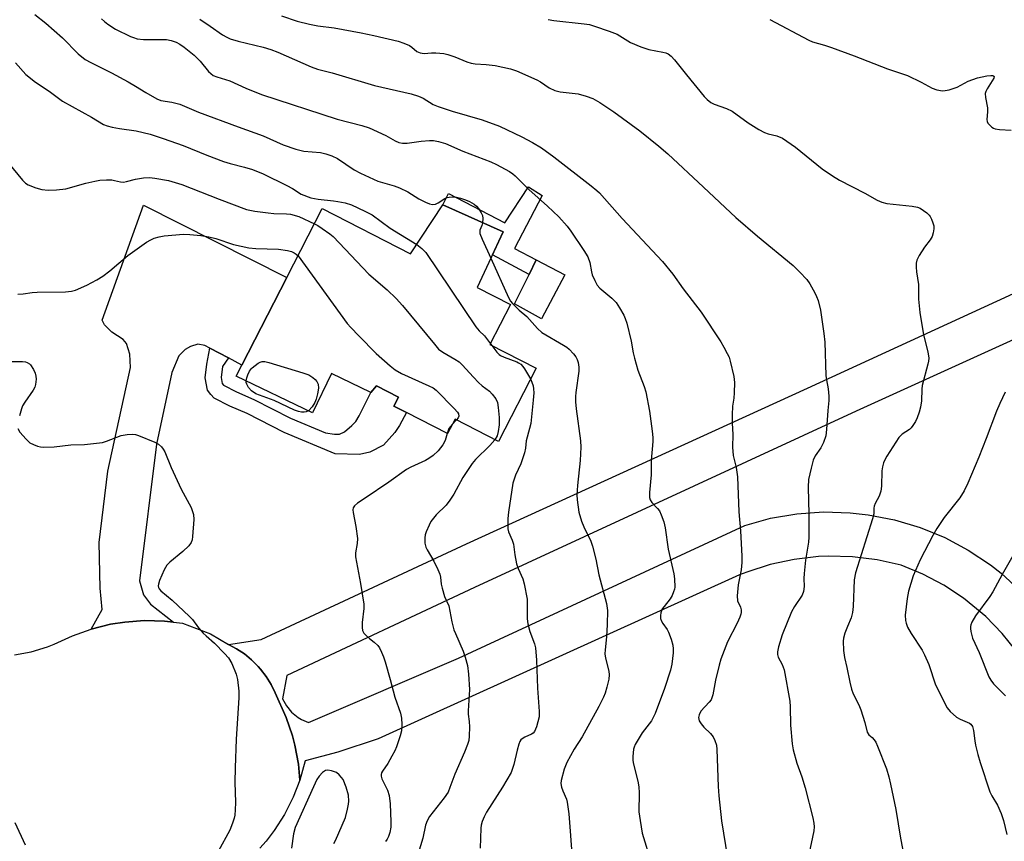
# Model space of a CAD drawing. Units: inches. Extents: x 1297766 to 1303767, y 561448 to 565447.
# Drawn here: x 1300460 to 1300735, y 563657 to 563886 of the extents above; entities that cross this region are included whole.
import ezdxf

# ---------------------------------------------------------------- set-up
doc = ezdxf.new("R2010")
doc.units = ezdxf.units.IN
doc.header["$MEASUREMENT"] = 0
for name, color, linetype in [('BLDG-Footprint', 5, 'Continuous'), ('CULTRL-Pad', 6, 'Continuous'), ('TRANS-Driveway', 251, 'Continuous'), ('TRANS-Non Street Sidewalk', 7, 'Continuous'), ('TRANS-Road', 130, 'Continuous'), ('Undefined', 1, 'Continuous')]:
    doc.layers.add(name, color=color, linetype=linetype)

msp = doc.modelspace()

# ---------------------------------------------------------------- linework, layer by layer
at = {"layer": 'BLDG-Footprint', "elevation": 466.78}
msp.add_lwpolyline([(1300595.24, 563826.96), (1300587.97, 563811.47), (1300597.29, 563806.69), (1300591.57, 563795.55), (1300604.41, 563788.96), (1300593.93, 563768.55), (1300581.82, 563774.77), (1300579.75, 563770.72), (1300568.3, 563776.6), (1300564.77, 563778.41), (1300566.03, 563780.85), (1300559.89, 563784.01), (1300558.34, 563782.24), (1300547.39, 563787.51), (1300542.11, 563776.55), (1300520.83, 563786.78), (1300522.39, 563789.83), (1300534.95, 563814.28), (1300544.8, 563833.48), (1300569.42, 563820.85), (1300578.44, 563834.51)], close=True, dxfattribs=at)
at = {"layer": 'CULTRL-Pad'}
msp.add_lwpolyline([(1300612.4, 563814.97), (1300605.93, 563802.74), (1300598.37, 563806.91), (1300602.46, 563815.13), (1300604.46, 563819.15)], close=True, dxfattribs=at)
at = {"layer": 'TRANS-Driveway'}
msp.add_lwpolyline([(1300518.62, 563791.82), (1300513.43, 563794.57), (1300512.05, 563795.29), (1300510.1, 563795.7), (1300508.04, 563795.03), (1300506.57, 563794.16), (1300504.81, 563792.41), (1300502.83, 563787.74), (1300498.61, 563767.83), (1300493.8, 563729.66), (1300494.95, 563725.74), (1300496.89, 563723.19), (1300503.33, 563718.15), (1300500.83, 563718.45), (1300495.26, 563718.59), (1300489.71, 563718.18), (1300485.79, 563717.55), (1300480.38, 563716.22), (1300483.4, 563721.73), (1300482.85, 563727.6), (1300482.63, 563740.4), (1300484.99, 563760.22), (1300491.31, 563789.2), (1300491.14, 563792.91), (1300490.18, 563795.85), (1300489.31, 563796.94), (1300486.1, 563799.01), (1300484.06, 563801.08), (1300483.38, 563802.35), (1300494.99, 563834.42), (1300534.95, 563814.28), (1300522.39, 563789.83)], close=True, dxfattribs=at)
for points in [[(1300740.23, 563707.7), (1300734.45, 563714.96), (1300729.86, 563719.7), (1300723.66, 563724.84), (1300718.16, 563728.47), (1300712.32, 563731.54), (1300706.22, 563734.03), (1300699.5, 563735.54), (1300692.71, 563736.38), (1300685.89, 563736.54), (1300683.17, 563736.42), (1300676.38, 563735.65), (1300669.7, 563734.22), (1300663.19, 563732.14), (1300661.2, 563731.35), (1300560.43, 563685.65), (1300549.16, 563681.94), (1300540.08, 563679.48), (1300538.56, 563674.11), (1300538.14, 563678.57), (1300537.14, 563683.9), (1300536.47, 563686.44), (1300534.71, 563691.56), (1300531.64, 563698.46), (1300530.55, 563700.81), (1300529.19, 563703.02), (1300527.59, 563705.06), (1300526.93, 563705.82), (1300525.11, 563707.67), (1300523.1, 563709.3), (1300520.93, 563710.73), (1300518.64, 563711.95), (1300527.72, 563713.32), (1300585.02, 563740.01), (1300680.16, 563783.41), (1300754.74, 563817.74)], [(1300782.83, 563817.5), (1300693.69, 563776.95), (1300587.27, 563727.85), (1300534.88, 563703.29), (1300533.73, 563696.78), (1300534.79, 563694.79), (1300536.22, 563693.05), (1300538.05, 563691.56), (1300539.02, 563690.98), (1300540.93, 563690.2), (1300582.76, 563708.14), (1300662.62, 563745.14), (1300669.8, 563747.11), (1300677.13, 563748.35), (1300684.55, 563748.88), (1300691.99, 563748.68), (1300697.07, 563748.11), (1300704.37, 563746.68), (1300711.5, 563744.54), (1300718.38, 563741.72), (1300724.95, 563738.23), (1300731.15, 563734.12), (1300734.08, 563731.85), (1300766.8, 563701.49)]]:
    msp.add_lwpolyline(points, dxfattribs=at)
at = {"layer": 'TRANS-Non Street Sidewalk'}
for points in [[(1300606.16, 563837.15), (1300598.44, 563822.38), (1300604.46, 563819.15), (1300602.46, 563815.13), (1300592.25, 563820.61), (1300595.24, 563826.96), (1300578.43, 563834.51), (1300580.02, 563837.69), (1300595.75, 563829.48), (1300602.29, 563839.57)], [(1300518.62, 563791.82), (1300516.94, 563789.46), (1300516.59, 563786.39), (1300516.9, 563784.68), (1300517.3, 563784.2), (1300520.9, 563782.35), (1300525.7, 563780.27), (1300535.98, 563775.03), (1300545.72, 563770.97), (1300548.18, 563770.57), (1300549.61, 563770.6), (1300550.96, 563771.27), (1300553.07, 563772.96), (1300554.14, 563774.13), (1300555.13, 563775.66), (1300558.34, 563782.24), (1300559.89, 563784.01), (1300566.03, 563780.85), (1300564.77, 563778.41), (1300568.3, 563776.6), (1300566.38, 563772.99), (1300565.04, 563771.07), (1300561.84, 563767.55), (1300558.04, 563765.59), (1300555.21, 563764.95), (1300548.36, 563765.12), (1300534.14, 563771.06), (1300523.84, 563776.31), (1300519.04, 563778.39), (1300514.66, 563780.65), (1300513.71, 563781.61), (1300512.81, 563782.89), (1300512.17, 563786.32), (1300512.61, 563790.1), (1300513.43, 563794.57)]]:
    msp.add_lwpolyline(points, close=True, dxfattribs=at)
at = {"layer": 'TRANS-Road'}
for points in [[(1300459.01, 563709), (1300463.64, 563709.91), (1300468.17, 563711.27), (1300470.08, 563712), (1300475.13, 563714.36), (1300480.38, 563716.22), (1300485.79, 563717.55), (1300489.71, 563718.18), (1300495.26, 563718.59), (1300500.83, 563718.45), (1300503.33, 563718.15), (1300505.83, 563717.86), (1300513.6, 563714.89), (1300518.64, 563711.95), (1300520.93, 563710.73), (1300523.1, 563709.3), (1300525.11, 563707.67), (1300526.93, 563705.82), (1300527.59, 563705.06), (1300529.19, 563703.02), (1300530.55, 563700.81), (1300531.64, 563698.46), (1300534.71, 563691.56), (1300536.47, 563686.44), (1300537.14, 563683.9), (1300538.14, 563678.57), (1300538.56, 563674.11), (1300536.71, 563669.33), (1300534.29, 563664.55), (1300531.42, 563660.04), (1300529.2, 563657.1), (1300527.41, 563655.11)], [(1300462.04, 563655.93), (1300459.14, 563662.19)]]:
    msp.add_lwpolyline(points, dxfattribs=at)
at = {"layer": 'Undefined'}
for p, q in [((1300591.69, 563795.79, 464), (1300592.06, 563795.3, 464)), ((1300582.24, 563774.55, 468), (1300581.04, 563773.23, 468))]:
    msp.add_line(p, q, dxfattribs=at)
for points, elevation in [([(1300464.64, 563887.62), (1300467.72, 563885.16), (1300472.35, 563881.06), (1300476.72, 563876.66), (1300478.7, 563875.09), (1300480.23, 563874.22), (1300486.07, 563871.32), (1300490.7, 563868.79), (1300492.73, 563867.63), (1300495.56, 563865.83), (1300498.63, 563864.07), (1300499.81, 563863.63), (1300502.88, 563863.19), (1300505.09, 563862.59), (1300510.3, 563860.4), (1300521.31, 563856.27), (1300528.35, 563853.79), (1300533.88, 563851.3), (1300537.43, 563850.05), (1300539.66, 563849.46), (1300544.34, 563849.09), (1300545.78, 563848.75), (1300547.47, 563848.22), (1300549.01, 563847.45), (1300553.74, 563844.32), (1300555.5, 563843.33), (1300560.3, 563841.12), (1300564.87, 563839.86), (1300566.38, 563839.29), (1300568.65, 563838.15), (1300571.73, 563836.18), (1300573.62, 563835.24), (1300574.71, 563834.79), (1300575.55, 563834.62), (1300576.36, 563834.71), (1300577.11, 563835.07), (1300578.99, 563836.3), (1300579.66, 563836.59), (1300580.22, 563836.7), (1300581.08, 563836.73), (1300582.25, 563836.63), (1300583.39, 563836.38), (1300584.79, 563835.93), (1300585.86, 563835.45), (1300587.13, 563834.73), (1300587.79, 563834.18), (1300588.34, 563833.52), (1300589.13, 563832.31), (1300589.49, 563831.54), (1300589.62, 563830.72), (1300589.49, 563829.54)], 462), ([(1300533.42, 563887.26), (1300537.82, 563885.76), (1300541.28, 563884.88), (1300543.6, 563884.42), (1300548.08, 563883.9), (1300555.64, 563882.53), (1300559.22, 563881.78), (1300565.96, 563880.17), (1300567.58, 563879.62), (1300569.12, 563878.91), (1300569.82, 563878.46), (1300571.18, 563877.26), (1300572.14, 563876.88), (1300573.22, 563876.76), (1300575.31, 563876.91), (1300576.46, 563876.91), (1300578.73, 563876.72), (1300579.83, 563876.44), (1300581.73, 563875.81), (1300585.11, 563874.39), (1300586.33, 563874), (1300587.42, 563873.84), (1300590.55, 563873.64), (1300593.04, 563873.39), (1300597.29, 563872.49), (1300598.94, 563871.9), (1300604.63, 563869.39), (1300605.66, 563868.83), (1300608.09, 563867.16), (1300609.67, 563866.38), (1300611.11, 563866.06), (1300616.17, 563865.5), (1300618.38, 563864.87), (1300620.27, 563864.17), (1300622.24, 563863.02), (1300626.08, 563860.49), (1300633.38, 563855.15), (1300638.69, 563850.93), (1300641.19, 563848.72), (1300651.07, 563839.42), (1300660.13, 563831.03), (1300666.2, 563825.81), (1300676.15, 563817.57), (1300678, 563815.77), (1300679.94, 563813.69), (1300680.74, 563812.5), (1300682.17, 563809.96), (1300682.67, 563808.92), (1300683.05, 563807.86), (1300683.77, 563805.11), (1300684.7, 563798.62), (1300684.92, 563796.27), (1300685.23, 563786.92), (1300685.38, 563785.76), (1300685.9, 563783.2), (1300686.1, 563781.13), (1300686.06, 563779.99), (1300685.75, 563777.18), (1300685.45, 563771.84), (1300685.22, 563770.15), (1300684.55, 563768.27), (1300683.79, 563766.73), (1300682.28, 563764.5), (1300681.72, 563763.34), (1300681.1, 563761.09), (1300680.41, 563757.96), (1300680.3, 563755.83), (1300680.47, 563748.23), (1300680.52, 563741.82), (1300680.4, 563740.45), (1300679.6, 563735.44), (1300679.15, 563731.76), (1300679.09, 563730.35), (1300679.2, 563728.09), (1300679.04, 563726.72), (1300678.63, 563725.68), (1300676.46, 563722.53), (1300675.64, 563721.01), (1300673.06, 563714.64), (1300671.99, 563711.31), (1300671.72, 563709.92), (1300671.78, 563709.17), (1300671.98, 563708.44), (1300673.09, 563706.31), (1300673.6, 563704.84), (1300675.16, 563696.13), (1300675.33, 563694.51), (1300675.34, 563689.41), (1300675.86, 563684.24), (1300676.13, 563682.53), (1300677.18, 563678.8), (1300678.51, 563675.05), (1300679.49, 563671.98), (1300681.63, 563663.58), (1300681.93, 563662.12), (1300681.99, 563661.11), (1300681.87, 563659.95), (1300680.53, 563653.36)], 456), ([(1300483.27, 563886.39), (1300484.08, 563885.61), (1300484.97, 563884.9), (1300487.18, 563883.54), (1300491.35, 563881.47), (1300492.15, 563881.14), (1300493.22, 563880.84), (1300494.92, 563880.66), (1300501.32, 563880.63), (1300502.71, 563880.38), (1300504.02, 563879.92), (1300505.06, 563879.34), (1300506.3, 563878.51), (1300509.11, 563876.28), (1300510.72, 563874.58), (1300513.08, 563871.74), (1300513.69, 563871.14), (1300514.37, 563870.63), (1300515.36, 563870.18), (1300519.04, 563869.07), (1300523.53, 563867.03), (1300527.89, 563865.31), (1300548.94, 563858.4), (1300555.87, 563856.63), (1300557.87, 563856.04), (1300562.56, 563853.88), (1300565.11, 563852.35), (1300566.11, 563851.89), (1300567.14, 563851.69), (1300568.48, 563851.68), (1300572.38, 563852.26), (1300574.67, 563852.48), (1300575.82, 563852.44), (1300577.26, 563852.19), (1300579.18, 563851.61), (1300584.03, 563849.53), (1300591.78, 563846.5), (1300593.36, 563845.75), (1300596.99, 563843.79), (1300597.92, 563843.19), (1300598.61, 563842.63), (1300602.4, 563838.77), (1300607.64, 563834.11), (1300610.78, 563831.18), (1300613.11, 563828.61), (1300614.16, 563827.22), (1300617.77, 563821.77), (1300618.85, 563819.98), (1300619.42, 563818.43), (1300619.87, 563815.86), (1300620.09, 563815.02), (1300620.77, 563813.41), (1300621.45, 563812.13), (1300622.17, 563811.26), (1300625.52, 563808.52), (1300626.73, 563807.29), (1300627.7, 563805.81), (1300628.86, 563803.75), (1300629.29, 563802.79), (1300629.71, 563801.52), (1300630.99, 563796.51), (1300631.47, 563793.28), (1300631.83, 563791.74), (1300632.82, 563788.43), (1300634.54, 563783.89), (1300634.99, 563782.37), (1300636.05, 563776.97), (1300636.8, 563771.42), (1300637, 563769.67), (1300637.01, 563768.49), (1300636.53, 563763.27), (1300636.5, 563759.24), (1300636.04, 563754.31), (1300636.06, 563752.94), (1300636.28, 563752.22), (1300636.74, 563751.51), (1300638.33, 563749.85), (1300638.85, 563749.17), (1300639.35, 563748.12), (1300640.04, 563746.17), (1300640.45, 563744.44), (1300641.24, 563738.53), (1300642.8, 563731.62), (1300643.04, 563730.24), (1300643.08, 563727.95), (1300643, 563727.39), (1300642.77, 563726.62), (1300642.34, 563725.62), (1300641.81, 563724.66), (1300640.12, 563722.56), (1300639.63, 563721.83), (1300639.24, 563720.8), (1300639.12, 563719.98), (1300639.17, 563719.15), (1300639.37, 563718.45), (1300639.73, 563717.75), (1300640.94, 563716.1), (1300641.35, 563715.34), (1300642.07, 563713.41), (1300642.56, 563711.71), (1300642.69, 563710.71), (1300642.67, 563709.62), (1300642.25, 563706.46), (1300641.94, 563704.75), (1300640.22, 563699.7), (1300637.6, 563692.67), (1300636.61, 563690.68), (1300634.04, 563687.34), (1300632.1, 563684.08), (1300631.76, 563683.29), (1300631.62, 563682.72), (1300631.4, 563680.68), (1300631.41, 563679.8), (1300631.54, 563678.94), (1300632.8, 563673.86), (1300633.11, 563672.23), (1300633.2, 563670.59), (1300633.12, 563665.23), (1300633.41, 563662.86), (1300634.01, 563659.34), (1300636.53, 563651.14)], 460), ([(1300510.66, 563886.3), (1300513.58, 563884.37), (1300516.94, 563881.92), (1300518.15, 563881.24), (1300519.16, 563880.79), (1300521.36, 563880.16), (1300528.36, 563878.49), (1300530.48, 563877.85), (1300532.38, 563877.1), (1300541.75, 563873.02), (1300543.43, 563872.39), (1300547.53, 563871.32), (1300559.39, 563867.83), (1300569.56, 563865.46), (1300571.65, 563864.86), (1300572.97, 563864.29), (1300575.71, 563862.54), (1300577.12, 563861.9), (1300581.06, 563860.62), (1300589.37, 563858.19), (1300594.24, 563856.45), (1300600.41, 563853.53), (1300603.43, 563851.92), (1300605.93, 563850.43), (1300609.34, 563847.95), (1300619.8, 563839.85), (1300621.38, 563838.56), (1300622.1, 563837.87), (1300628.43, 563830.76), (1300639.69, 563818.7), (1300642.53, 563815.21), (1300645.46, 563811.1), (1300650.43, 563804.59), (1300655.91, 563796.37), (1300656.82, 563794.86), (1300657.76, 563793.07), (1300658.23, 563792.02), (1300658.58, 563790.92), (1300659.59, 563786.68), (1300659.72, 563784.97), (1300659.66, 563782.08), (1300659.54, 563780.65), (1300659.21, 563778.37), (1300659.11, 563775.98), (1300659.1, 563773.6), (1300659.31, 563770.48), (1300659.19, 563766.94), (1300659.38, 563764.6), (1300660.18, 563761.29), (1300660.62, 563758.65), (1300660.97, 563748.89), (1300661.4, 563743.63), (1300661.84, 563736.54), (1300661.79, 563734.79), (1300661.6, 563732.77), (1300660.78, 563728.56), (1300660.51, 563725.48), (1300660.62, 563724.12), (1300661.4, 563722.3), (1300661.6, 563721.6), (1300661.66, 563720.89), (1300661.55, 563720.35), (1300661.25, 563719.53), (1300660.5, 563717.92), (1300657.84, 563712.67), (1300655.99, 563707.84), (1300655.5, 563706.18), (1300654.46, 563701.94), (1300653.7, 563697.87), (1300653.46, 563697.04), (1300653.21, 563696.54), (1300652.71, 563695.86), (1300650.41, 563693.29), (1300649.87, 563692.33), (1300649.69, 563691.57), (1300649.91, 563690.65), (1300650.42, 563689.77), (1300651.18, 563688.91), (1300653.05, 563687.09), (1300653.78, 563686.22), (1300654.32, 563685.2), (1300654.76, 563683.84), (1300654.88, 563682.67), (1300655.17, 563672.32), (1300655.36, 563669.69), (1300656.1, 563662.78), (1300658.39, 563649.02)], 458), ([(1300607.84, 563886.25), (1300609.42, 563885.92), (1300617.83, 563885.02), (1300619.28, 563884.8), (1300620.68, 563884.39), (1300624.82, 563882.95), (1300627, 563882.11), (1300630.74, 563879.81), (1300633.61, 563878.56), (1300635.91, 563877.81), (1300639.81, 563877.11), (1300640.58, 563876.9), (1300641.3, 563876.59), (1300642.13, 563875.96), (1300643.07, 563874.96), (1300646.35, 563870.73), (1300651.3, 563864.7), (1300652.1, 563863.91), (1300653.18, 563863.1), (1300654.09, 563862.62), (1300657.51, 563861.38), (1300659.11, 563860.64), (1300663.58, 563857.4), (1300666.58, 563855.53), (1300668.11, 563854.67), (1300669.17, 563854.29), (1300671.6, 563853.78), (1300673.11, 563853.08), (1300676.74, 563850.64), (1300684.21, 563844.59), (1300687.06, 563842.62), (1300689.04, 563841.39), (1300696.12, 563837.82), (1300699.51, 563835.85), (1300700.86, 563835.27), (1300702.27, 563834.87), (1300709.33, 563834.16), (1300710.76, 563833.88), (1300711.54, 563833.55), (1300713.41, 563832.26), (1300714.03, 563831.69), (1300714.36, 563831.25), (1300714.73, 563830.53), (1300715.11, 563829.49), (1300715.31, 563828.7), (1300715.35, 563827.87), (1300715.19, 563826.76), (1300714.84, 563825.73), (1300714.28, 563824.81), (1300712.73, 563822.68), (1300711.28, 563820.39), (1300710.61, 563819.09), (1300710.44, 563818.28), (1300710.42, 563817.19), (1300710.52, 563815.8), (1300711.05, 563812.27), (1300711.1, 563808.2), (1300711.44, 563804.54), (1300712.48, 563798.32), (1300713.71, 563793.53), (1300713.92, 563791.78), (1300713.88, 563790.91), (1300713.7, 563790.05), (1300712.1, 563784.15), (1300711.99, 563783.11), (1300711.88, 563779.86), (1300711.67, 563778.09), (1300711.27, 563776.74), (1300710.68, 563775.16), (1300710.2, 563774.14), (1300709.49, 563772.95), (1300709, 563772.3), (1300708.6, 563771.92), (1300706.56, 563770.57), (1300705.6, 563769.64), (1300702.24, 563764.4), (1300701.67, 563763.38), (1300701.35, 563762.59), (1300701.05, 563761.5), (1300700.87, 563760.39), (1300700.76, 563756.12), (1300700.61, 563754.66), (1300700.12, 563753.26), (1300699.01, 563751.25), (1300698.68, 563750.49), (1300698.58, 563749.98), (1300698.58, 563748.37), (1300698.29, 563747), (1300693.46, 563731.89), (1300693.17, 563730), (1300692.88, 563722.5), (1300692.71, 563720.85), (1300692.29, 563719.37), (1300691.23, 563716.96), (1300690.55, 563715.05), (1300690.17, 563713.67), (1300690.09, 563712.83), (1300690.19, 563710.28), (1300690.4, 563708.31), (1300691.12, 563705.52), (1300691.91, 563701.43), (1300692.4, 563699.48), (1300692.89, 563698.2), (1300694.42, 563695.07), (1300694.98, 563693.74), (1300696.13, 563690.15), (1300696.75, 563687.45), (1300697.23, 563686.76), (1300698.17, 563685.97), (1300698.7, 563685.37), (1300699.13, 563684.67), (1300699.62, 563683.61), (1300702.13, 563677.27), (1300702.8, 563675.03), (1300703.27, 563673), (1300704.71, 563665.96), (1300706.07, 563657.9), (1300707.29, 563651.68)], 454), ([(1300669.61, 563886.25), (1300680.46, 563880.4), (1300681.5, 563880.01), (1300684.82, 563879.03), (1300686.77, 563878.36), (1300693.12, 563876.07), (1300702.4, 563872.47), (1300707.97, 563870.58), (1300711.86, 563868.75), (1300714.86, 563867.03), (1300716.15, 563866.55), (1300717.73, 563866.31), (1300718.51, 563866.37), (1300719.59, 563866.6), (1300721.86, 563867.36), (1300724.94, 563869), (1300726.22, 563869.51), (1300727.56, 563869.9), (1300730.11, 563870.48), (1300731.2, 563870.63), (1300731.81, 563870.57), (1300732.09, 563870.42), (1300732.17, 563870.3), (1300732.12, 563869.8), (1300730.21, 563866.84), (1300729.85, 563866.1), (1300729.7, 563865.59), (1300729.73, 563864.47), (1300730.28, 563861.55), (1300730.3, 563860.47), (1300730.13, 563858.3), (1300730.21, 563857.79), (1300730.43, 563857.33), (1300730.93, 563856.73), (1300731.54, 563856.19), (1300731.99, 563855.89), (1300732.49, 563855.69), (1300733.63, 563855.51), (1300736.89, 563855.37)], 452), ([(1300459.27, 563874.16), (1300462.15, 563870.89), (1300464.82, 563868.72), (1300468.62, 563866.19), (1300472.4, 563863.47), (1300480.46, 563858.99), (1300483.78, 563856.96), (1300484.84, 563856.56), (1300486.25, 563856.22), (1300488.27, 563855.84), (1300492.9, 563855.15), (1300496.81, 563854.2), (1300500.46, 563853.05), (1300505.99, 563851.08), (1300512.64, 563848.36), (1300517.22, 563846.62), (1300519.11, 563846.05), (1300523.1, 563845.07), (1300525.39, 563844.41), (1300528.29, 563843.18), (1300534.92, 563839.93), (1300536.48, 563839.08), (1300538.95, 563837.54), (1300541.62, 563836.44), (1300543.62, 563836.06), (1300547.98, 563835.67), (1300549.16, 563835.5), (1300551.15, 563835.06), (1300552.97, 563834.48), (1300556.65, 563832.77), (1300558.7, 563831.7), (1300563.75, 563828), (1300571.15, 563823.48)], 464), ([(1300454.59, 563849.35), (1300461.24, 563841.39), (1300462.09, 563840.58), (1300462.82, 563840.12), (1300464.97, 563839.26), (1300466.64, 563838.84), (1300468.33, 563838.64), (1300470.68, 563838.7), (1300473.3, 563838.96), (1300478.9, 563840.53), (1300481.39, 563841.12), (1300482.81, 563841.36), (1300484.6, 563841.47), (1300486.08, 563841.46), (1300486.9, 563841.34), (1300488.57, 563840.91), (1300489.34, 563840.87), (1300490.17, 563841), (1300492.7, 563841.65), (1300494.93, 563842.01), (1300496.58, 563842.14), (1300498.15, 563842), (1300501.91, 563841.31), (1300505.66, 563840.22), (1300516.08, 563836.12), (1300523.71, 563833.26), (1300525.96, 563832.79), (1300529.7, 563832.26), (1300531.34, 563832.13), (1300534.86, 563832.05), (1300535.99, 563831.89), (1300538.26, 563831.24), (1300542.63, 563829.24)], 466), ([(1300542.63, 563829.24), (1300543.55, 563828.76), (1300544.78, 563827.97), (1300546.94, 563826.44), (1300547.84, 563825.69), (1300557.78, 563815.18), (1300562.88, 563810.8), (1300565.41, 563808.38), (1300567.2, 563806.44), (1300576.07, 563795.64), (1300577.26, 563794.32), (1300578.44, 563793.45), (1300581.8, 563791.52), (1300583.01, 563790.72), (1300583.85, 563789.92), (1300586.96, 563786.44), (1300588.36, 563784.98), (1300589.42, 563784.03), (1300591.42, 563782.56), (1300592.2, 563781.76), (1300593.2, 563780.41), (1300593.66, 563779.41), (1300593.89, 563778.03), (1300594.12, 563775.18), (1300594.11, 563773.17), (1300593.9, 563771.33), (1300593.56, 563770.11), (1300592.97, 563769.04)], 466), ([(1300589.49, 563829.54), (1300589.29, 563828.76), (1300588.77, 563827.48), (1300588.7, 563827.06), (1300588.75, 563826.54), (1300589.36, 563824.93), (1300591.8, 563819.63)], 462), ([(1300459.93, 563809.58), (1300461.35, 563809.7), (1300463.88, 563810.05), (1300465.26, 563810.14), (1300473.23, 563810.24), (1300474.87, 563810.43), (1300475.95, 563810.71), (1300479.15, 563812.08), (1300481.9, 563813.6), (1300483.6, 563814.64), (1300485.6, 563816.11), (1300490.55, 563820.41), (1300495.78, 563824.09), (1300496.95, 563824.75), (1300497.94, 563825.19), (1300499.28, 563825.58), (1300500.68, 563825.84), (1300506.11, 563826.34), (1300507.85, 563826.27), (1300510.98, 563825.95), (1300513.14, 563825.6), (1300515.11, 563825.18), (1300520.04, 563823.46), (1300524.28, 563822.51), (1300526.27, 563822.31), (1300532.56, 563822.13), (1300535.09, 563821.79), (1300536.23, 563821.49), (1300536.98, 563821.17), (1300537.54, 563820.8), (1300538.04, 563820.31)], 468), ([(1300571.15, 563823.48), (1300572.61, 563822.39), (1300573.7, 563821.21), (1300587.66, 563800.53), (1300588.57, 563799.39), (1300590.03, 563797.97), (1300591.69, 563795.79)], 464), ([(1300538.04, 563820.31), (1300551.78, 563801.47), (1300552.74, 563800.33), (1300554.98, 563797.97), (1300559.83, 563793.04), (1300563.75, 563789.61), (1300565.09, 563788.52), (1300566.91, 563787.54), (1300574.54, 563784.1), (1300575.73, 563783.46), (1300576.58, 563782.85), (1300581.57, 563777.75), (1300582.52, 563776.67), (1300582.79, 563776.22), (1300582.87, 563775.62), (1300582.7, 563775.17), (1300582.24, 563774.55)], 468), ([(1300591.8, 563819.63), (1300596.73, 563808.73), (1300597.33, 563807.64), (1300597.83, 563806.98), (1300599.68, 563805.16), (1300601.87, 563803.36), (1300604.82, 563800.05), (1300606.04, 563798.9), (1300612.04, 563795.43), (1300613.02, 563794.8), (1300613.7, 563794.26), (1300614.87, 563793), (1300615.56, 563792.1), (1300615.93, 563791.37), (1300616.14, 563790.58), (1300616.35, 563789.23), (1300616.39, 563788.11), (1300615.5, 563782.22), (1300615.42, 563781.06), (1300615.43, 563779.63), (1300615.58, 563777.62), (1300616.82, 563768.76), (1300616.95, 563766.96), (1300616.68, 563763.27), (1300615.96, 563756.23), (1300615.83, 563753.67), (1300615.92, 563752.25), (1300616.37, 563748.85), (1300617.06, 563746.3), (1300617.7, 563744.7), (1300619.69, 563740.72), (1300620.15, 563739.37), (1300621.06, 563735.73), (1300621.95, 563731.39), (1300624.1, 563723.34), (1300624.31, 563721.39), (1300624.29, 563717.54), (1300624.08, 563714.08), (1300623.65, 563710.45), (1300623.61, 563709.3), (1300623.78, 563708.16), (1300624.73, 563704.47), (1300624.84, 563703.44), (1300624.7, 563702.3), (1300624.16, 563700.01), (1300623.68, 563698.32), (1300623.25, 563697.25), (1300621.95, 563694.68), (1300617.25, 563686.2), (1300615.05, 563682.72), (1300613.02, 563679.05), (1300612.24, 563677.13), (1300611.38, 563674.01), (1300611.34, 563673.19), (1300611.53, 563672.17), (1300611.88, 563671.13), (1300612.88, 563668.76), (1300613.12, 563667.93), (1300613.53, 563664.67), (1300613.95, 563659.84), (1300614.77, 563648.48)], 462), ([(1300592.06, 563795.3), (1300593.52, 563793.42), (1300594.1, 563792.81), (1300594.55, 563792.49), (1300595.56, 563792.02), (1300599.05, 563790.76), (1300599.57, 563790.5), (1300600.17, 563790.06), (1300600.72, 563789.47), (1300601.21, 563788.78), (1300602.9, 563786.01)], 464), ([(1300457.28, 563790.8), (1300461.19, 563790.83), (1300462.03, 563790.72), (1300462.51, 563790.56), (1300463.13, 563790.19), (1300463.48, 563789.87), (1300464.23, 563788.65), (1300464.7, 563787.57), (1300464.97, 563786.74), (1300465.05, 563785.9), (1300464.87, 563784.47), (1300464.62, 563783.66), (1300464.21, 563782.88), (1300461.83, 563779.48), (1300461.24, 563778.46), (1300460.93, 563777.66), (1300460.4, 563775.7)], 470), ([(1300523.57, 563785.47), (1300523.72, 563786.29), (1300524.01, 563787.14), (1300524.52, 563788.1), (1300525.08, 563788.86), (1300525.29, 563789.11), (1300526.94, 563790.37), (1300527.51, 563790.7), (1300528, 563790.85), (1300528.82, 563790.81), (1300529.94, 563790.53), (1300539.36, 563787.71), (1300541.04, 563787.12), (1300542.2, 563786.37), (1300542.81, 563785.83), (1300543.32, 563785.22), (1300543.62, 563784.49), (1300543.72, 563783.38), (1300543.46, 563781.79), (1300543.07, 563780.35), (1300542.73, 563779.44), (1300541.95, 563778.21), (1300540.94, 563777.11)], 470), ([(1300540.94, 563777.11), (1300540.32, 563776.78), (1300539.8, 563776.7), (1300538.98, 563776.72), (1300538.15, 563776.89), (1300537.08, 563777.31), (1300531.43, 563779.98), (1300526.25, 563781.86), (1300525.06, 563782.65), (1300524.25, 563783.55), (1300523.72, 563784.51), (1300523.58, 563785.01), (1300523.57, 563785.47)], 470), ([(1300602.9, 563786.01), (1300603.28, 563785.09), (1300603.57, 563784.03), (1300603.71, 563783.23), (1300603.76, 563782.06), (1300603.64, 563780.04), (1300602.93, 563773.56), (1300602.61, 563772.13), (1300601.66, 563768.71), (1300601.52, 563766.71), (1300601.2, 563765.33), (1300600.17, 563762.33), (1300598.67, 563759.14), (1300597.9, 563756.95), (1300596.7, 563748.79), (1300596.53, 563747.08), (1300596.51, 563745.34), (1300596.58, 563744.19), (1300596.76, 563743.36), (1300597.77, 563741), (1300598.12, 563739.93), (1300598.49, 563736.94), (1300599.01, 563734.44), (1300599.47, 563733.09), (1300600.73, 563730.2), (1300601.15, 563728.83), (1300601.91, 563724.56), (1300601.98, 563719.11), (1300602.11, 563717.7), (1300602.67, 563715.58), (1300603.97, 563712.12), (1300604.25, 563711.01), (1300604.59, 563707.54), (1300604.79, 563699.74), (1300605.33, 563693.26), (1300605.29, 563691.79), (1300604.53, 563688.93), (1300603.96, 563687.63), (1300603.6, 563687.24), (1300603.14, 563686.93), (1300601.28, 563686.08), (1300600.56, 563685.66), (1300600.18, 563685.31), (1300599.9, 563684.87), (1300599.59, 563684.11), (1300599.14, 563682.47), (1300598.27, 563678.43), (1300597.46, 563676.21), (1300595.1, 563672.18), (1300590.59, 563665.17), (1300589.91, 563663.9), (1300589.42, 563662.59), (1300589.13, 563661.51), (1300589.01, 563660.69), (1300588.79, 563655.15)], 464), ([(1300735.27, 563782.31), (1300733.72, 563779.17), (1300732.78, 563777.02), (1300729.94, 563769.39), (1300727.88, 563764.19), (1300724.82, 563756.95), (1300723.84, 563754.79), (1300722.63, 563752.85), (1300718.26, 563747.34), (1300716.19, 563744.3), (1300715.03, 563742.3), (1300711.52, 563735.53), (1300709.56, 563731.05), (1300708.3, 563726.8), (1300707.9, 563724.78), (1300707.4, 563720.06), (1300707.44, 563718.62), (1300707.62, 563717.83), (1300708, 563716.79), (1300709.04, 563714.99), (1300712.06, 563710.35), (1300712.77, 563709.06), (1300713.93, 563706.31), (1300715.8, 563700.65), (1300719.03, 563694.31), (1300719.91, 563693.21), (1300721.7, 563691.68), (1300722.69, 563691.07), (1300725.28, 563689.99), (1300725.7, 563689.67), (1300726.16, 563689.06), (1300726.45, 563687.99), (1300726.76, 563685.05), (1300726.97, 563683.88), (1300727.59, 563681.28), (1300728.27, 563679.02), (1300730.92, 563670.86), (1300731.5, 563669.72), (1300733.12, 563667.16), (1300734.13, 563664.76), (1300734.75, 563662.85), (1300735.72, 563658.98)], 452), ([(1300459.93, 563772.13), (1300460.51, 563771.18), (1300462.21, 563769.15), (1300463.29, 563768.19), (1300464.32, 563767.66), (1300465.4, 563767.24), (1300466.24, 563767.05), (1300467.11, 563766.98), (1300470.04, 563767.03), (1300474.72, 563767.57), (1300478.47, 563767.72), (1300483.52, 563768.29), (1300484.65, 563768.61), (1300488.76, 563770.2), (1300490.44, 563770.53), (1300491.85, 563770.61), (1300492.69, 563770.47), (1300493.51, 563770.2), (1300498.13, 563768.31), (1300499.16, 563767.78), (1300499.97, 563767.06), (1300500.45, 563766.41), (1300500.87, 563765.66), (1300502.67, 563761.3), (1300505.47, 563755.25), (1300508.23, 563750.13), (1300508.86, 563748.2), (1300508.99, 563746.76), (1300508.66, 563742), (1300508.52, 563741.14), (1300508.22, 563740.36), (1300507.55, 563739.47), (1300505.94, 563737.83), (1300502.28, 563734.84), (1300501.47, 563734.01), (1300500.73, 563732.74), (1300499.39, 563729.73), (1300499.1, 563728.74), (1300499.07, 563728.3), (1300499.15, 563727.86), (1300499.35, 563727.45), (1300499.83, 563726.88), (1300502.9, 563724.33), (1300507.78, 563719.72), (1300508.57, 563718.86), (1300510.33, 563716.57), (1300511.61, 563715.08), (1300512.41, 563714.3), (1300514.75, 563712.34), (1300517.57, 563709.45), (1300518.7, 563708.17), (1300519.56, 563706.63), (1300520.82, 563703.61), (1300521.13, 563702.17), (1300521.5, 563698.94), (1300521.51, 563697.06), (1300520.78, 563685.53), (1300520.47, 563677.55), (1300520.42, 563673.53), (1300520.6, 563667.83), (1300520.51, 563665.79), (1300520.38, 563664.34), (1300520.21, 563663.48), (1300519.75, 563662.07), (1300518.99, 563660.12), (1300515.77, 563654.21)], 470), ([(1300581.04, 563773.23), (1300580.14, 563772.12), (1300579.88, 563771.61), (1300579.61, 563770.8)], 468), ([(1300579.61, 563770.8), (1300579.06, 563768.77), (1300578.45, 563767.57), (1300577.16, 563765.96), (1300575.69, 563764.59), (1300574.56, 563763.75), (1300573.63, 563763.19), (1300569.54, 563761.42), (1300568.33, 563760.77), (1300563.4, 563757.16), (1300556.78, 563752.69), (1300554.65, 563751.33), (1300553.83, 563750.63), (1300553.41, 563750.02), (1300553.33, 563749.52), (1300553.39, 563748.72), (1300554.2, 563744.85), (1300554.6, 563741.47), (1300554.53, 563740.12), (1300554.06, 563737.53), (1300554.09, 563736.4), (1300555.46, 563728.94), (1300556.36, 563723.13), (1300556.36, 563722), (1300555.92, 563718.05), (1300555.92, 563716.62), (1300556.04, 563715.8), (1300556.39, 563715.11), (1300556.92, 563714.5), (1300557.97, 563713.58), (1300559.31, 563712.6), (1300560.29, 563711.66), (1300560.75, 563710.99), (1300561.36, 563709.76), (1300561.88, 563708.49), (1300562.34, 563707.06), (1300563.77, 563702.18), (1300565.05, 563697.2), (1300566.58, 563692.79), (1300566.91, 563691.37), (1300566.98, 563689.63), (1300566.87, 563687.89), (1300566.53, 563686.47), (1300565.54, 563683.39), (1300565.08, 563682.32), (1300564.24, 563680.78), (1300563.05, 563678.76), (1300561.56, 563676.65), (1300561.32, 563676.18), (1300561.19, 563675.7), (1300561.21, 563675.22), (1300561.42, 563674.48), (1300561.85, 563673.5), (1300563.02, 563671.34), (1300563.47, 563669.79), (1300563.72, 563667.53), (1300563.91, 563662.45), (1300563.88, 563660.96), (1300563.61, 563659.54), (1300563.29, 563658.43), (1300562.94, 563657.66), (1300562.42, 563657)], 468), ([(1300592.97, 563769.04), (1300591.51, 563767.41), (1300587.5, 563763.54), (1300586.58, 563762.41), (1300584.01, 563758.45), (1300581.52, 563753.88), (1300580.42, 563752.16), (1300579.35, 563750.8), (1300576.55, 563748.04), (1300575.11, 563746.21), (1300574.58, 563745.19), (1300573.79, 563743.32), (1300573.53, 563742.5), (1300573.4, 563741.65), (1300573.44, 563740.2), (1300573.69, 563739.11), (1300574.06, 563738.36), (1300575.9, 563735.2), (1300577.05, 563732.87), (1300577.6, 563731.55), (1300577.78, 563730.73), (1300577.98, 563728.77), (1300578.21, 563727.61), (1300578.93, 563725.33), (1300580.07, 563722.68), (1300580.97, 563718.28), (1300581.52, 563716.04), (1300581.92, 563714.97), (1300584.14, 563710.04), (1300584.68, 563708.36), (1300585.26, 563706.05), (1300585.62, 563703.7), (1300585.85, 563699.38), (1300585.48, 563693.39), (1300585.5, 563692.51), (1300585.76, 563690.47), (1300585.83, 563689), (1300585.8, 563686.36), (1300585.64, 563685.2), (1300585.29, 563684.08), (1300584.43, 563681.86), (1300581.76, 563675.79), (1300580.42, 563672.03), (1300579.89, 563670.76), (1300578.82, 563669.16), (1300574.68, 563663.95), (1300574.01, 563662.8), (1300573.59, 563661.55), (1300572.83, 563657.88), (1300570.56, 563650.3)], 466), ([(1300737.78, 563737.32), (1300734.4, 563731.49), (1300731.78, 563726.57), (1300730.97, 563725.35), (1300726.93, 563719.89), (1300725.98, 563718.2), (1300725.67, 563717.44), (1300725.55, 563716.93), (1300725.54, 563716.4), (1300725.65, 563715.59), (1300726.15, 563713.71), (1300727.95, 563709.72), (1300730.72, 563702.88), (1300731.21, 563701.95), (1300731.96, 563700.96), (1300735.36, 563697.59)], 450), ([(1300547.99, 563656.41), (1300548.46, 563657.3), (1300551.26, 563663.71), (1300551.88, 563665.97), (1300552.16, 563667.42), (1300552.25, 563668.27), (1300552.14, 563669.91), (1300551.46, 563672.12), (1300550.59, 563674.28), (1300550.21, 563674.87), (1300549.49, 563675.62), (1300548.76, 563676.22), (1300547.41, 563676.72), (1300546.39, 563676.88), (1300545.69, 563676.75), (1300544.84, 563676.19), (1300543.92, 563675.23), (1300543.33, 563674.32), (1300542.32, 563672.27), (1300537.22, 563660.86), (1300536.79, 563659.12), (1300536.22, 563655.14)], 468)]:
    msp.add_lwpolyline(points, dxfattribs=dict(at, elevation=elevation))

doc.saveas('drawing.dxf')
